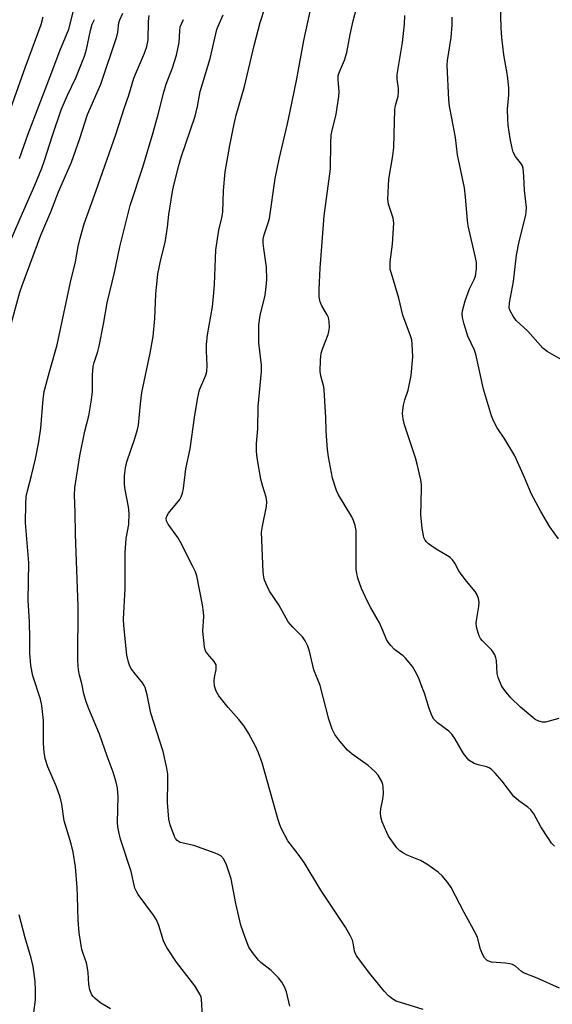
# Model space of a CAD drawing. Units: inches. Extents: x 1249770 to 1255770, y 581451 to 585451.
# Drawn here: x 1252090 to 1252235, y 583720 to 583989 of the extents above; entities that cross this region are included whole.
import ezdxf

# ---------------------------------------------------------------- set-up
doc = ezdxf.new("R2010")
doc.units = ezdxf.units.IN
doc.header["$MEASUREMENT"] = 0
doc.layers.add('Undefined', color=1, linetype='Continuous')

msp = doc.modelspace()

# ---------------------------------------------------------------- linework, layer by layer
at = {"layer": 'Undefined'}
for points, elevation in [([(1252235.78, 583763.48), (1252234.99, 583764.34), (1252234.16, 583765.56), (1252232.12, 583768.81), (1252230.19, 583772.32), (1252229.39, 583773.41), (1252228.57, 583774.11), (1252226.05, 583775.86), (1252224.74, 583777.01), (1252221.59, 583781.19), (1252219.67, 583783.39), (1252218.64, 583784.4), (1252218.01, 583784.82), (1252217.29, 583785.14), (1252215.02, 583785.71), (1252213.91, 583786.07), (1252213.14, 583786.45), (1252212.48, 583786.99), (1252211.69, 583787.83), (1252210.98, 583788.75), (1252208.64, 583792.85), (1252207.85, 583794.03), (1252207.03, 583794.82), (1252203.94, 583797.1), (1252202.91, 583798.14), (1252202.36, 583799.14), (1252201.62, 583801.06), (1252200.35, 583805.18), (1252199.77, 583806.8), (1252198.69, 583809.45), (1252197.86, 583811.25), (1252197.08, 583812.47), (1252195.19, 583814.75), (1252194.56, 583815.37), (1252192.91, 583816.56), (1252192.23, 583817.14), (1252191.18, 583818.2), (1252190.45, 583819.12), (1252190.04, 583819.89), (1252189.05, 583822.34), (1252188.08, 583824.41), (1252185.7, 583828.47), (1252184.78, 583830.23), (1252183.23, 583833.76), (1252182.21, 583836.54), (1252181.89, 583837.88), (1252181.77, 583838.99), (1252181.77, 583848.68), (1252181.69, 583849.55), (1252181.42, 583850.95), (1252181.03, 583852.33), (1252180.57, 583853.34), (1252176.92, 583859.31), (1252176.34, 583860.51), (1252175.31, 583863.8), (1252174.16, 583869.65), (1252173.9, 583871.64), (1252173.55, 583876.63), (1252173.45, 583880.4), (1252173.03, 583887.91), (1252172.89, 583888.73), (1252172.11, 583891.75), (1252171.95, 583892.9), (1252172, 583896.14), (1252172.18, 583897.89), (1252172.61, 583899.25), (1252174.13, 583903), (1252174.32, 583903.82), (1252174.42, 583904.92), (1252174.4, 583906.58), (1252174.17, 583907.63), (1252173.81, 583908.37), (1252172.34, 583910.81), (1252171.89, 583911.89), (1252171.68, 583913.27), (1252171.62, 583915.27), (1252171.94, 583921.11), (1252173, 583935.35), (1252174.71, 583948.23), (1252174.82, 583955.31), (1252174.94, 583957.32), (1252175.19, 583958.67), (1252176.26, 583963.05), (1252176.98, 583967.9), (1252177.06, 583969.26), (1252176.78, 583972.44), (1252176.87, 583973.63), (1252177.16, 583974.6), (1252178.57, 583977.85), (1252179.23, 583979.95), (1252180.13, 583984.79), (1252180.92, 583988.52), (1252183.28, 583997.67)], 700), ([(1252089.94, 583951.04), (1252092.32, 583957.72), (1252098.32, 583973.34), (1252100.89, 583980.34), (1252103.34, 583986.27), (1252105.03, 583992.75)], 684), ([(1252199.97, 583718.92), (1252192.64, 583721.26), (1252191.69, 583721.78), (1252190.58, 583722.67), (1252189.37, 583723.92), (1252185.43, 583728.76), (1252181.82, 583733.64), (1252181.43, 583734.39), (1252181.28, 583734.87), (1252180.94, 583737.13), (1252180.7, 583737.9), (1252180.07, 583739.17), (1252178.78, 583741.41), (1252172.13, 583751.53), (1252167.55, 583759.04), (1252165.93, 583761.34), (1252163.11, 583764.97), (1252161.33, 583768.2), (1252160.89, 583769.28), (1252160.46, 583770.71), (1252156.1, 583786.25), (1252155.14, 583788.95), (1252154.31, 583790.78), (1252152.38, 583794.3), (1252151.21, 583796.21), (1252149.74, 583798.06), (1252146.84, 583801.27), (1252144.32, 583804.51), (1252143.56, 583805.73), (1252143.14, 583807.14), (1252142.97, 583808.6), (1252143.06, 583809.46), (1252143.58, 583811.67), (1252143.6, 583812.42), (1252143.53, 583812.9), (1252143.04, 583813.86), (1252141.28, 583815.86), (1252140.77, 583816.56), (1252140.53, 583817.06), (1252140.34, 583817.87), (1252139.91, 583822.15), (1252140.18, 583826.13), (1252140.14, 583827.27), (1252139.84, 583829.28), (1252138.29, 583837.23), (1252137.89, 583838.32), (1252137.14, 583839.95), (1252133.84, 583846.37), (1252133.07, 583847.62), (1252130.48, 583851.27), (1252130.02, 583852.22), (1252129.94, 583852.94), (1252130.17, 583853.65), (1252130.6, 583854.33), (1252133.63, 583858.01), (1252134.03, 583858.72), (1252134.41, 583859.71), (1252134.66, 583861.06), (1252135.31, 583866.38), (1252136.5, 583871.86), (1252137.62, 583880.39), (1252138.43, 583885.39), (1252139.04, 583887.92), (1252140.71, 583891.91), (1252140.99, 583892.93), (1252141.14, 583894.56), (1252140.9, 583898.57), (1252140.92, 583900.32), (1252141.23, 583902.89), (1252142.53, 583910.53), (1252142.96, 583914.34), (1252143.13, 583916.67), (1252143.46, 583926.06), (1252144.3, 583931.46), (1252145.11, 583934.81), (1252145.38, 583936.36), (1252145.58, 583942.25), (1252146.02, 583947.4), (1252147.26, 583954.59), (1252148.36, 583959.98), (1252149.04, 583962.81), (1252151.24, 583970.67), (1252153.95, 583981.84), (1252155.59, 583988.1), (1252156.93, 583992.31)], 696), ([(1252237.22, 583724.79), (1252231.1, 583727.55), (1252227.39, 583728.97), (1252226.83, 583729.35), (1252225.14, 583730.8), (1252224.41, 583731.19), (1252223.61, 583731.4), (1252222.5, 583731.57), (1252218.63, 583731.89), (1252218.12, 583732.01), (1252217.46, 583732.35), (1252216.72, 583733.01), (1252216.17, 583734.02), (1252215.67, 583735.43), (1252214.84, 583738.58), (1252214.41, 583739.64), (1252211.16, 583745.45), (1252207.62, 583752.2), (1252206.68, 583753.66), (1252205.16, 583755.39), (1252204.13, 583756.41), (1252201.04, 583758.58), (1252199.31, 583759.63), (1252195.66, 583761.08), (1252194.62, 583761.6), (1252193.66, 583762.22), (1252192.84, 583763.04), (1252191.42, 583764.95), (1252190.59, 583766.19), (1252190.06, 583767.22), (1252188.85, 583770.17), (1252188.44, 583771.54), (1252188.37, 583772.62), (1252188.43, 583773.72), (1252189.03, 583776.35), (1252189.17, 583777.76), (1252189.09, 583779.77), (1252188.99, 583780.32), (1252188.69, 583781.1), (1252187.71, 583782.82), (1252186.85, 583783.9), (1252184.99, 583785.5), (1252180.68, 583788.62), (1252179.34, 583789.71), (1252177.25, 583792.12), (1252175.9, 583793.97), (1252175.23, 583795.41), (1252174.31, 583798.13), (1252171.9, 583807.31), (1252170.19, 583811.56), (1252169.05, 583816.63), (1252168.59, 583817.99), (1252167.82, 583819.47), (1252167.09, 583820.54), (1252166.37, 583821.33), (1252164.42, 583823.18), (1252163.18, 583824.71), (1252160.62, 583829.28), (1252158.07, 583833.05), (1252157.42, 583834.37), (1252156.77, 583836.01), (1252156.55, 583836.85), (1252156.4, 583838.28), (1252155.96, 583849.11), (1252156.18, 583850.79), (1252157.29, 583856.09), (1252157.39, 583857.43), (1252157.19, 583858.63), (1252156.24, 583861.53), (1252155.75, 583863.53), (1252154.77, 583869.35), (1252154.59, 583871.07), (1252154.57, 583873.28), (1252154.88, 583877.29), (1252155.04, 583883.42), (1252155.96, 583892.96), (1252155.89, 583894.61), (1252155.17, 583900.76), (1252155.17, 583905.64), (1252155.55, 583908.21), (1252156.9, 583913.72), (1252157.22, 583915.98), (1252157.39, 583917.97), (1252157.31, 583921.35), (1252156.51, 583926.42), (1252156.37, 583927.89), (1252156.38, 583929.05), (1252156.63, 583930.16), (1252157.77, 583933.5), (1252158.08, 583934.63), (1252159.66, 583945.51), (1252160.06, 583947.74), (1252160.7, 583950.83), (1252162.99, 583960.42), (1252164.2, 583966.07), (1252165.56, 583972.76), (1252167.5, 583983.17), (1252169.83, 583994.02)], 698), ([(1252237.64, 583896.22), (1252233.81, 583898.36), (1252232.61, 583899.3), (1252228.52, 583903.9), (1252225.35, 583906.84), (1252224.51, 583907.97), (1252223.69, 583909.43), (1252223.47, 583910.22), (1252223.53, 583911.65), (1252224.6, 583917.45), (1252225.5, 583924.66), (1252226.16, 583928.35), (1252227.96, 583935.55), (1252228.1, 583936.43), (1252228.15, 583937.6), (1252227.6, 583942.39), (1252227.5, 583946.06), (1252227.26, 583948.41), (1252227.09, 583948.96), (1252226.84, 583949.42), (1252225.2, 583951.57), (1252224.57, 583952.75), (1252224.26, 583953.86), (1252223.75, 583956.43), (1252223.21, 583960.07), (1252223.05, 583961.77), (1252222.96, 583964.42), (1252223.34, 583968.39), (1252223.34, 583970.28), (1252222.96, 583973.65), (1252222.03, 583979.25), (1252221.43, 583983.97), (1252221.24, 583986.63), (1252221.05, 583992.98)], 706), ([(1252086.54, 583961.94), (1252091.54, 583976.02), (1252095.83, 583987.53), (1252096.4, 583989.65)], 682), ([(1252087.2, 583904.21), (1252090.02, 583914.52), (1252090.61, 583916.4), (1252095.74, 583930.08), (1252098.48, 583936.5), (1252100.54, 583941.89), (1252104.11, 583949.99), (1252106.42, 583956.42), (1252108.49, 583963.03), (1252112.13, 583971.24), (1252116.49, 583984.31), (1252116.75, 583985.44), (1252117.04, 583987.96), (1252117.27, 583988.78), (1252118.07, 583990.65)], 688), ([(1252114.74, 583719.11), (1252112.08, 583720.73), (1252110.57, 583721.95), (1252110, 583722.54), (1252109.69, 583723), (1252109.12, 583724.34), (1252108.82, 583725.78), (1252108.62, 583729.03), (1252108.38, 583730.77), (1252108.15, 583731.73), (1252107.26, 583734.22), (1252106.94, 583735.32), (1252106.15, 583739.83), (1252105.91, 583743.36), (1252105.75, 583749.9), (1252105.61, 583752.24), (1252105.16, 583757.86), (1252104.53, 583761.91), (1252103.99, 583764.15), (1252102.1, 583770.45), (1252101.45, 583774.95), (1252101.03, 583776.85), (1252099.99, 583779.65), (1252097.62, 583785.14), (1252096.96, 583787.41), (1252096.65, 583789.15), (1252096.5, 583791.46), (1252096.45, 583793.19), (1252096.5, 583797.81), (1252095.99, 583801.89), (1252095.63, 583803.6), (1252093.52, 583809.94), (1252093.04, 583812.78), (1252092.72, 583816.16), (1252092.75, 583820.14), (1252092.67, 583824.73), (1252092.31, 583830.46), (1252092.46, 583840.79), (1252091.58, 583851.7), (1252091.66, 583856.74), (1252091.77, 583858.81), (1252092.08, 583860.38), (1252093.23, 583864.57), (1252094.3, 583869.1), (1252095.24, 583873.71), (1252095.78, 583877.49), (1252096.4, 583885.35), (1252096.69, 583887.47), (1252098.1, 583892.86), (1252100.22, 583900.22), (1252103.84, 583917.27), (1252105.19, 583922.86), (1252105.93, 583927.04), (1252106.47, 583929.3), (1252107.6, 583933.19), (1252110.86, 583942.3), (1252116.16, 583957.52), (1252118.53, 583964.87), (1252119.73, 583968.3), (1252121.12, 583972.87), (1252121.8, 583974.62), (1252123.97, 583979.7), (1252124.64, 583981.53), (1252125.01, 583983.4), (1252125.08, 583988.33), (1252125.3, 583990.02)], 690), ([(1252163.64, 583719.84), (1252162.75, 583723.82), (1252162.16, 583725.17), (1252161.43, 583726.46), (1252160.55, 583727.58), (1252158.56, 583729.62), (1252155.76, 583731.82), (1252155.11, 583732.42), (1252153.42, 583734.5), (1252152.5, 583735.97), (1252151.44, 583738.62), (1252150.29, 583741.96), (1252148.88, 583747.85), (1252147.61, 583754.59), (1252146.37, 583758.42), (1252145.67, 583759.93), (1252144.84, 583760.84), (1252144.1, 583761.27), (1252143.3, 583761.6), (1252137.5, 583763.67), (1252134.6, 583764.3), (1252133.77, 583764.54), (1252132.95, 583765.08), (1252132.49, 583765.63), (1252132.21, 583766.13), (1252131.01, 583769.29), (1252130.61, 583770.9), (1252130.26, 583775.43), (1252130.38, 583781.21), (1252130.34, 583783.12), (1252130.08, 583784.81), (1252129.06, 583789.34), (1252125.77, 583799.8), (1252124.72, 583804.8), (1252124.16, 583806.8), (1252123.92, 583807.34), (1252123.47, 583808.05), (1252121.11, 583810.91), (1252120.31, 583812.05), (1252119.93, 583812.82), (1252119.64, 583813.65), (1252119.22, 583815.62), (1252118.41, 583823.63), (1252118.33, 583825.4), (1252118.76, 583833.75), (1252118.7, 583843.45), (1252119.02, 583847.43), (1252119.72, 583851.25), (1252119.82, 583854.32), (1252119.69, 583856.01), (1252118.68, 583861.24), (1252118.59, 583862.38), (1252118.59, 583864.47), (1252118.85, 583866.7), (1252119.2, 583868.34), (1252121.38, 583874.69), (1252122.1, 583877.15), (1252122.34, 583878.27), (1252122.91, 583884.08), (1252123.32, 583887.19), (1252125.6, 583897.96), (1252126.36, 583902.46), (1252126.87, 583907.41), (1252127.11, 583914.02), (1252127.61, 583919.54), (1252128.43, 583923.43), (1252129.62, 583928.07), (1252130.3, 583932.3), (1252130.66, 583935.7), (1252131.26, 583939.71), (1252131.63, 583942), (1252132.01, 583943.71), (1252133.34, 583949.1), (1252133.97, 583951.35), (1252137.84, 583962.59), (1252138.43, 583965.14), (1252139.23, 583969.29), (1252139.81, 583971.36), (1252141.95, 583978.25), (1252143.73, 583986.19), (1252144.07, 583987.11), (1252145.48, 583990.15)], 694), ([(1252237, 583798.28), (1252233.32, 583797.31), (1252232.51, 583797.27), (1252231.52, 583797.57), (1252230.57, 583798.08), (1252229.88, 583798.58), (1252226.55, 583801.4), (1252223.91, 583803.99), (1252222.6, 583805.46), (1252221.47, 583807.05), (1252220.96, 583808.11), (1252220.44, 583809.48), (1252220.21, 583810.62), (1252220.02, 583814.1), (1252219.83, 583814.88), (1252219.53, 583815.66), (1252219.13, 583816.39), (1252218.61, 583817.06), (1252216.19, 583819.47), (1252215.65, 583820.11), (1252215.26, 583820.83), (1252214.99, 583821.63), (1252214.59, 583823.29), (1252214.5, 583824.43), (1252214.62, 583825.61), (1252215.17, 583828.85), (1252215.26, 583830.03), (1252215.11, 583831.05), (1252214.77, 583832.02), (1252214.16, 583832.95), (1252211.78, 583835.8), (1252210.38, 583837.63), (1252209.75, 583838.6), (1252208.63, 583840.63), (1252207.96, 583841.58), (1252207.35, 583842.18), (1252206.66, 583842.7), (1252203.57, 583844.47), (1252201.49, 583845.93), (1252200.9, 583846.51), (1252200.59, 583846.94), (1252200.23, 583847.66), (1252200.06, 583848.19), (1252199.75, 583850.22), (1252199.41, 583853.75), (1252199.56, 583860.94), (1252199.51, 583862.07), (1252199.34, 583863.36), (1252198.39, 583867.65), (1252197.94, 583869.34), (1252194.91, 583878.38), (1252194.57, 583880.03), (1252194.41, 583881.49), (1252194.42, 583882.35), (1252194.68, 583883.79), (1252195.05, 583885.21), (1252195.91, 583887.84), (1252196.76, 583891.86), (1252197.19, 583896.91), (1252197.05, 583900.38), (1252196.87, 583901.52), (1252196.53, 583902.66), (1252194.47, 583908.32), (1252193.36, 583912.91), (1252191.33, 583919.63), (1252191.05, 583920.78), (1252190.97, 583921.64), (1252191.02, 583922.8), (1252191.67, 583927.62), (1252192.01, 583933.38), (1252191.79, 583934.75), (1252190.53, 583938.51), (1252190.35, 583939.92), (1252190.68, 583945.41), (1252191.72, 583951.73), (1252192, 583954.06), (1252192.28, 583964.35), (1252192.49, 583965.48), (1252193.15, 583968.01), (1252193.31, 583969.07), (1252193.27, 583970.11), (1252192.87, 583972.61), (1252192.89, 583973.92), (1252194.38, 583982.59), (1252194.91, 583987.65), (1252195.01, 583989.98)], 702), ([(1252236.9, 583847.29), (1252234.57, 583850.59), (1252232.05, 583854.76), (1252229.59, 583859.5), (1252227.67, 583864.05), (1252225.01, 583869.89), (1252222.28, 583874.45), (1252220.17, 583877.61), (1252219.21, 583879.47), (1252218.64, 583880.84), (1252216.5, 583888.15), (1252214.38, 583897.61), (1252213.98, 583898.7), (1252212.2, 583902.52), (1252211.15, 583905.83), (1252210.74, 583907.63), (1252210.68, 583908.68), (1252210.77, 583909.5), (1252211.45, 583912.22), (1252212.6, 583915.43), (1252213.88, 583918.01), (1252214.24, 583918.94), (1252214.53, 583920.9), (1252214.56, 583922.61), (1252214.32, 583924.02), (1252212.28, 583932.65), (1252212.1, 583934.08), (1252211.59, 583940.45), (1252211.29, 583942.99), (1252209.41, 583951.97), (1252208.83, 583956.74), (1252207.86, 583961.98), (1252207.17, 583965.26), (1252206.97, 583966.98), (1252206.52, 583976.41), (1252206.66, 583977.71), (1252207.63, 583984), (1252207.92, 583987.48), (1252207.92, 583989.5)], 704), ([(1252086.66, 583926.63), (1252090.07, 583934.65), (1252094.12, 583943.75), (1252095.99, 583948.34), (1252096.77, 583950.46), (1252098.9, 583957.27), (1252101.31, 583964.29), (1252103.03, 583968.3), (1252105.25, 583972.98), (1252107.64, 583978.93), (1252108.17, 583980.71), (1252109.3, 583985.89), (1252109.78, 583987.59), (1252110.35, 583988.93)], 686), ([(1252139.82, 583717.26), (1252139.55, 583721.81), (1252139.45, 583722.35), (1252139.13, 583723.15), (1252137.77, 583725.43), (1252132.72, 583731.86), (1252130.12, 583735.83), (1252129.54, 583736.85), (1252129.2, 583737.65), (1252127.91, 583741.83), (1252127.26, 583743.45), (1252126.49, 583744.65), (1252122.32, 583750.29), (1252121.72, 583751.29), (1252121.42, 583752.08), (1252120.42, 583756.59), (1252117.47, 583765.42), (1252116.98, 583767.38), (1252116.76, 583768.8), (1252116.68, 583769.94), (1252116.83, 583777), (1252116.61, 583779.3), (1252116.31, 583780.98), (1252115.49, 583783.71), (1252113.86, 583788.05), (1252111.75, 583794.06), (1252108.8, 583800.98), (1252108.11, 583802.88), (1252107.46, 583805.05), (1252106.95, 583807.88), (1252106.33, 583810.15), (1252106.04, 583811.55), (1252105.89, 583812.69), (1252105.85, 583814.17), (1252105.92, 583828.98), (1252105.19, 583848.58), (1252105.14, 583854.59), (1252104.9, 583859.18), (1252105, 583861.17), (1252106.38, 583869.92), (1252107.78, 583876.65), (1252108.83, 583880.88), (1252109.53, 583885.17), (1252109.8, 583887.46), (1252109.81, 583892.03), (1252110.02, 583894.3), (1252110.28, 583895.37), (1252111.26, 583898.42), (1252111.61, 583899.81), (1252112.84, 583905.85), (1252113.86, 583911.62), (1252115.81, 583919.96), (1252117.28, 583926.91), (1252120.13, 583938.17), (1252123.52, 583948.63), (1252126.42, 583958.06), (1252127.87, 583963.37), (1252129.24, 583969.11), (1252129.96, 583971.29), (1252131.64, 583975.73), (1252132.74, 583979.17), (1252133.46, 583982.63), (1252133.61, 583985.77), (1252133.78, 583986.87), (1252134.66, 583988.92)], 692), ([(1252093.82, 583718.11), (1252094.28, 583721.59), (1252094.32, 583724.28), (1252094.19, 583726.64), (1252093.61, 583730.67), (1252093.14, 583732.96), (1252091.46, 583738.47), (1252089.81, 583744.74)], 688)]:
    msp.add_lwpolyline(points, dxfattribs=dict(at, elevation=elevation))

doc.saveas('drawing.dxf')
